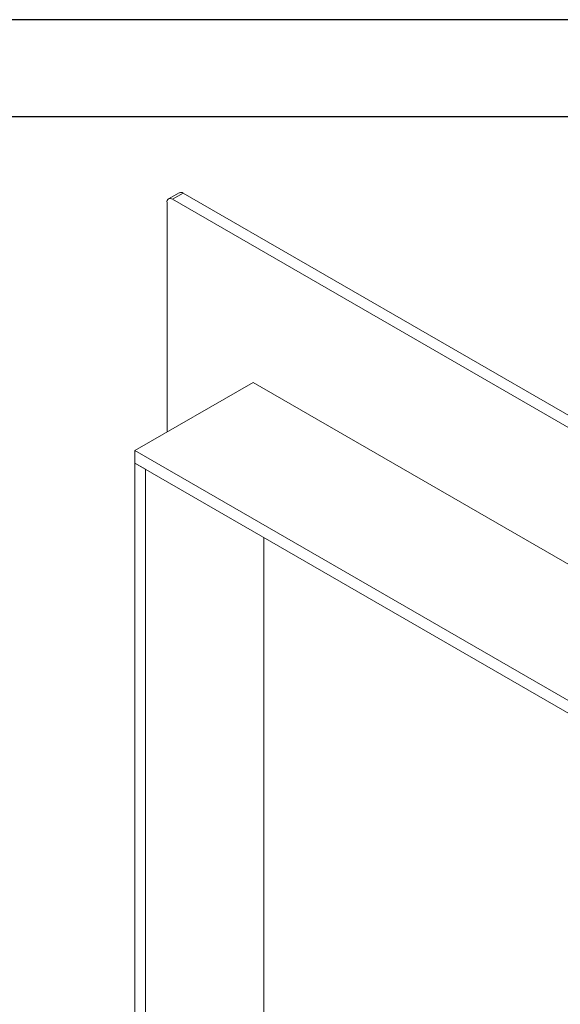
# Paper-space layout 'Sheet2' of a CAD drawing. Units: inches. Extents: x 0.6 to 17.4, y 0.1 to 10.8.
# Drawn here: x 3.2 to 3.7, y 9.8 to 10.8 of the extents above; entities that cross this region are included whole.
import ezdxf

# ---------------------------------------------------------------- set-up
doc = ezdxf.new("R2010")
doc.units = ezdxf.units.IN
doc.header["$MEASUREMENT"] = 0
doc.layers.add('SLD-0', color=7, linetype='Continuous')

psp = doc.layouts.new('Sheet2')

# ---------------------------------------------------------------- linework, layer by layer
at = {"color": 7, "linetype": 'Continuous', "lineweight": 15}
for p, q in [((3.3361, 10.6239), (3.3251, 10.6175)), ((3.3401, 10.6235), (3.329, 10.6171)), ((3.329, 10.6171), (5.4724, 9.3797)), ((3.3401, 10.6235), (5.4835, 9.3861)), ((3.3235, 10.3779), (3.3235, 10.6139)), ((3.2903, 10.3588), (3.4119, 10.4289)), ((3.4119, 10.4289), (3.8483, 10.177)), ((3.2903, 10.3588), (5.257, 9.2235)), ((3.2903, 10.346), (3.2903, 10.3588)), ((3.2903, 10.346), (5.257, 9.2107)), ((3.2903, 10.346), (3.3014, 10.3396)), ((3.2903, 10.346), (3.2903, 8.1739)), ((3.3014, 10.3396), (3.3014, 8.1675)), ((3.4229, 10.2695), (3.4229, 8.6642))]:
    psp.add_line(p, q, dxfattribs=at)
for centre, radius, start, end in [((3.3268, 10.6145), 0.00341, 50.7967, 189.214), ((3.3378, 10.6203), 0.00393, 54.3824, 114.3071)]:
    psp.add_arc(centre, radius, start, end, dxfattribs=at)
at = {"layer": 'SLD-0'}
for p, q in [((16.8052, 10.8017), (0.6052, 10.8017)), ((16.6941, 10.7017), (0.7052, 10.7017))]:
    psp.add_line(p, q, dxfattribs=at)

doc.saveas('drawing.dxf')
